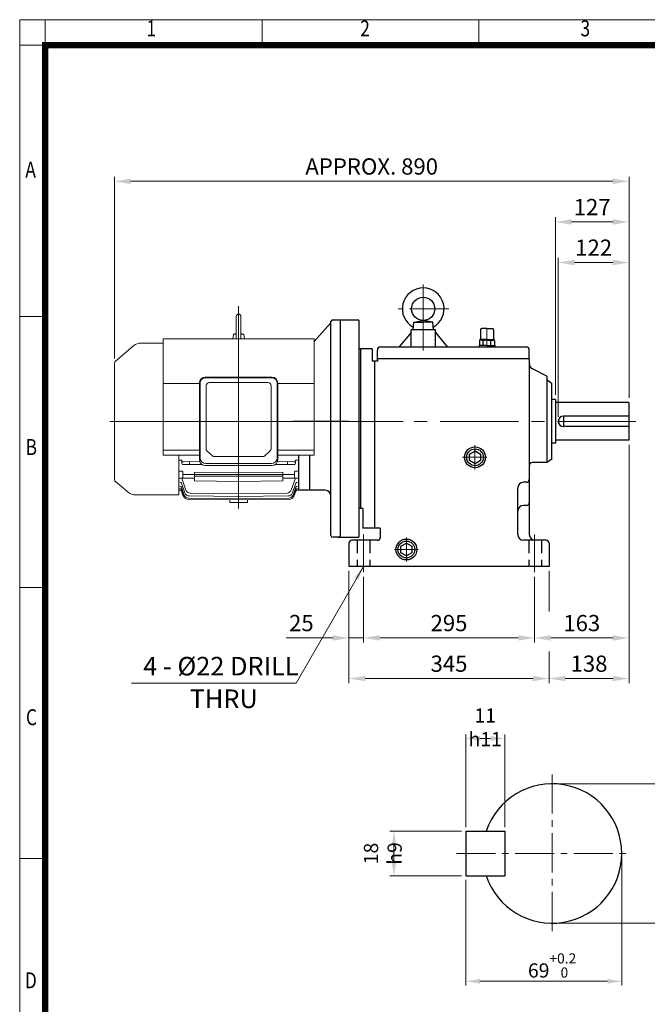
# Model space of a CAD drawing. Units: millimetres. Extents: x 2316 to 4274, y 14 to 2907.
# Drawn here: x 2316 to 3399, y 1209 to 2907 of the extents above; entities that cross this region are included whole.
import ezdxf
from ezdxf.enums import TextEntityAlignment as Align

# ---------------------------------------------------------------- set-up
doc = ezdxf.new("R2010")
doc.units = ezdxf.units.MM
doc.header["$LTSCALE"] = 90
doc.linetypes.add('CENTER2', pattern=[1.125, 0.75, -0.125, 0.125, -0.125])
doc.linetypes.add('HIDDEN', pattern=[0.375, 0.25, -0.125])
doc.layers.get('0').update_dxf_attribs({"linetype": 'CONTINUOUS', "lineweight": 30})
doc.layers.get('DEFPOINTS').update_dxf_attribs({"linetype": 'CONTINUOUS'})
for name, color, linetype, lineweight in [('C', 1, 'CENTER2', 9), ('CENTER LINE', 1, 'CENTER2', 9), ('D', 7, 'CONTINUOUS', 9), ('O', 3, 'CONTINUOUS', 30), ('OUTLINE', 3, 'CONTINUOUS', 20)]:
    doc.layers.add(name, color=color, linetype=linetype, lineweight=lineweight)
doc.layers.add('H', color=4, linetype='HIDDEN')
doc.styles.add('ROMANS', font='romans.shx', dxfattribs={"width": 0.7, "height": 3.5, "bigfont": 'whgtxt.shx'})
doc.styles.get("Standard").update_dxf_attribs({"font": 'romans.shx', "width": 0.8, "bigfont": 'whgtxt.shx'})
doc.dimstyles.get("Standard").update_dxf_attribs({"dimtxt": 3.5, "dimasz": 3.5, "dimexe": 1, "dimexo": 1, "dimgap": 1, "dimtad": 1, "dimdec": 3, "dimdsep": 46, "dimtxsty": 'Standard', "dimcen": 0, "dimclrd": 256, "dimclre": 256, "dimclrt": 256, "dimadec": 3, "dimazin": 2, "dimtp": 0.1, "dimtm": 0.1, "dimtfac": 0.71, "dimtdec": 3, "dimtmove": 0, "dimatfit": 3, "dimfxl": 0, "dimlwd": -1, "dimlwe": -1, "dimarcsym": 0})

# ---------------------------------------------------------------- blocks, each defined once
blk = doc.blocks.new('HS_A4양식_S(297X210MM)')
at = {"color": 0}
for p, q in [((18, 277), (196, 277)), ((18, 277), (196, 277)), ((22, 277), (22, 14))]:
    blk.add_line(p, q, dxfattribs=at)
for p, q in [((18, 277), (18, 14)), ((56, 277), (56, 273.04)), ((90, 277), (90, 273.04)), ((196, 273), (18, 273)), ((22, 230.5), (18, 230.5)), ((22, 188), (18, 188)), ((22, 145.5), (18, 145.5))]:
    blk.add_line(p, q)
at = {"color": 3, "const_width": 1}
for points in [[(22, 17.93), (192, 17.93), (192, 273), (21.5, 273)], [(22, 273.07), (22, 17.5)]]:
    blk.add_lwpolyline(points, dxfattribs=at)
at = {"style": 'ROMANS', "width": 0.8}
for s, p in [('1', (38.64, 275.32)), ('2', (72.15, 275.32)), ('3', (106.69, 275.32)), ('A', (19.71, 253.18)), ('B', (19.82, 209.69)), ('C', (19.85, 167.34)), ('D', (19.75, 126.09))]:
    blk.add_text(s, height=2.5, dxfattribs=at).set_placement(p, align=Align.MIDDLE)
blk = doc.blocks.new('*D22')
at = {"layer": 'D', "transparency": 16777216}
for p, q in [((2884.4, 1956.5), (2884.4, 1763)), ((3229.4, 1956.5), (3229.4, 1886.7)), ((3229.4, 1817.6), (3229.4, 1763)), ((2912.4, 1771), (3201.4, 1771))]:
    blk.add_line(p, q, dxfattribs=at)
for points in [[(2912.4, 1775.7), (2912.4, 1766.4), (2884.4, 1771)], [(3201.4, 1775.7), (3201.4, 1766.4), (3229.4, 1771)]]:
    blk.add_solid(points, dxfattribs=at)
at = {"layer": 'DEFPOINTS', "color": 0, "transparency": 16777216}
for p in [(2884.4, 1964.5), (3229.4, 1964.5), (3229.4, 1771)]:
    blk.add_point(p, dxfattribs=at)
at = {"layer": 'D', "transparency": 16777216, "insert": (3056.9, 1793), "char_height": 28, "attachment_point": 5}
blk.add_mtext('345', dxfattribs=at)
blk = doc.blocks.new('*D23')
at = {"layer": 'D', "transparency": 16777216}
for p, q in [((2884.4, 1956.5), (2884.4, 1833)), ((2909.4, 1946.5), (2909.4, 1833)), ((2856.4, 1841), (2776.2, 1841)), ((2909.4, 1841), (2884.4, 1841)), ((2937.4, 1841), (2965.4, 1841))]:
    blk.add_line(p, q, dxfattribs=at)
for points in [[(2856.4, 1845.7), (2856.4, 1836.4), (2884.4, 1841)], [(2937.4, 1845.7), (2937.4, 1836.4), (2909.4, 1841)]]:
    blk.add_solid(points, dxfattribs=at)
at = {"layer": 'DEFPOINTS', "color": 0, "transparency": 16777216}
for p in [(2884.4, 1964.5), (2909.4, 1954.5), (2884.4, 1841)]:
    blk.add_point(p, dxfattribs=at)
at = {"layer": 'D', "transparency": 16777216, "insert": (2802.3, 1863), "char_height": 28, "attachment_point": 5}
blk.add_mtext('25', dxfattribs=at)
blk = doc.blocks.new('*D24')
at = {"layer": 'D', "transparency": 16777216}
for p, q in [((2909.4, 1946.5), (2909.4, 1833)), ((3204.4, 1946.5), (3204.4, 1833)), ((2937.4, 1841), (3176.4, 1841))]:
    blk.add_line(p, q, dxfattribs=at)
for points in [[(2937.4, 1845.7), (2937.4, 1836.4), (2909.4, 1841)], [(3176.4, 1845.7), (3176.4, 1836.4), (3204.4, 1841)]]:
    blk.add_solid(points, dxfattribs=at)
at = {"layer": 'DEFPOINTS', "color": 0, "transparency": 16777216}
for p in [(2909.4, 1954.5), (3204.4, 1954.5), (3204.4, 1841)]:
    blk.add_point(p, dxfattribs=at)
at = {"layer": 'D', "transparency": 16777216, "insert": (3056.9, 1863), "char_height": 28, "attachment_point": 5}
blk.add_mtext('295', dxfattribs=at)
blk = doc.blocks.new('RGE4T4')
at = {"layer": 'C', "ltscale": 2}
for p, q in [((3208.6, 1994.4), (3208.6, 1880.4)), ((3318.6, 1918.4), (3318.6, 1886.4)), ((3575.5, 1758.4), (3117.6, 1758.4)), ((3105.6, 1563.4), (3105.6, 1498.4)), ((3400.6, 1563.4), (3400.6, 1498.4))]:
    blk.add_line(p, q, dxfattribs=at)
at = {"layer": 'C'}
for p, q in [((3252.6, 1952.4), (3165.2, 1952.4)), ((3297.6, 1717.4), (3297.6, 1675.4)), ((3318.6, 1696.4), (3276.6, 1696.4)), ((3179.6, 1557.9), (3179.6, 1516.9)), ((3159.1, 1537.4), (3200.1, 1537.4))]:
    blk.add_line(p, q, dxfattribs=at)
at = {"layer": 'DEFPOINTS', "color": 0, "linetype": 'ByBlock'}
blk.add_point((3563.5, 1725.9), dxfattribs=at)
blk.add_point((3563.5, 1725.9), dxfattribs=at)
at = {"layer": 'H'}
for p, q in [((3094.6, 1553.4), (3094.6, 1508.4)), ((3116.6, 1553.4), (3116.6, 1508.4)), ((3390.6, 1553.4), (3390.6, 1508.4)), ((3412.6, 1553.4), (3412.6, 1508.4))]:
    blk.add_line(p, q, dxfattribs=at)
at = {"layer": 'O'}
for p, q in [((3191.1, 1916.4), (3192.3, 1929.4)), ((3192.3, 1929.4), (3208.6, 1932.4)), ((3192.3, 1929.4), (3208.6, 1929.4)), ((3225, 1929.4), (3208.6, 1932.4)), ((3225, 1929.4), (3208.6, 1929.4)), ((3226.1, 1916.4), (3225, 1929.4)), ((3318.6, 1918.4), (3309.6, 1918.4)), ((3318.6, 1918.4), (3327.6, 1918.4)), ((3187.6, 1911.4), (3166.5, 1886.4)), ((3229.6, 1916.4), (3187.6, 1916.4)), ((3187.6, 1886.4), (3187.6, 1916.4)), ((3229.6, 1886.4), (3229.6, 1916.4)), ((3229.6, 1911.4), (3250.7, 1886.4)), ((3307.6, 1916.4), (3307.6, 1900.4)), ((3329.6, 1916.4), (3329.6, 1900.4)), ((3386.6, 1886.4), (3134.6, 1886.4)), ((3318.6, 1889.4), (3305.1, 1889.4)), ((3305.1, 1889.4), (3305.1, 1886.4)), ((3305.9, 1897.5), (3305.9, 1889.4)), ((3318.6, 1899.4), (3306.1, 1899.4)), ((3306.1, 1899.4), (3306.1, 1899.1)), ((3306.1, 1899.1), (3318.6, 1899.1)), ((3307.9, 1898.3), (3307.9, 1899.1)), ((3318.6, 1898.4), (3308.7, 1898.4)), ((3312.3, 1889.4), (3312.3, 1897.5)), ((3318.5, 1889.4), (3332, 1889.4)), ((3318.6, 1899.4), (3331.2, 1899.4)), ((3331.2, 1899.1), (3318.6, 1899.1)), ((3318.6, 1898.4), (3328.5, 1898.4)), ((3325, 1889.4), (3325, 1897.4)), ((3329.4, 1898.3), (3329.4, 1899.1)), ((3331.2, 1899.4), (3331.2, 1899.1)), ((3331.3, 1897.5), (3331.3, 1889.4)), ((3332, 1889.4), (3332, 1886.4)), ((3129.6, 1864.4), (3129.6, 1881.4)), ((3391.6, 1866.4), (3391.6, 1881.4)), ((3391.6, 1866.4), (3129.6, 1866.4)), ((3129.6, 1864.4), (3129.6, 1862.4)), ((3391.6, 1866.4), (3391.6, 1563.4)), ((3421.6, 1836.4), (3397.2, 1848.7)), ((3421.6, 1836.4), (3421.6, 1687.4)), ((3429.6, 1824.4), (3421.6, 1829.4)), ((3429.6, 1824.4), (3429.6, 1692.4)), ((3436.5, 1795.9), (3429.6, 1795.9)), ((3436.5, 1795.9), (3436.5, 1720.9)), ((3563.5, 1790.9), (3436.5, 1790.9)), ((3563.5, 1790.9), (3563.5, 1725.9)), ((3563.5, 1767.4), (3450.6, 1767.4)), ((3450.6, 1767.4), (3450.6, 1749.4)), ((3563.5, 1749.4), (3450.6, 1749.4)), ((3436.5, 1720.9), (3429.6, 1720.9)), ((3563.5, 1725.9), (3436.5, 1725.9)), ((3288.4, 1701.9), (3298, 1707.5)), ((3288.4, 1690.9), (3288.4, 1701.9)), ((3298, 1707.5), (3307.5, 1701.9)), ((3307.5, 1701.9), (3307.5, 1690.9)), ((3298, 1685.3), (3288.4, 1690.9)), ((3307.5, 1690.9), (3298, 1685.3)), ((3421.6, 1687.4), (3396.7, 1687.4)), ((3429.6, 1692.4), (3421.6, 1687.4)), ((3386.6, 1653.4), (3381.6, 1653.4)), ((3371.6, 1563.4), (3371.6, 1643.4)), ((3386.6, 1613.4), (3381.6, 1613.4)), ((3134.6, 1574.4), (3129.6, 1574.4)), ((3134.6, 1574.4), (3134.6, 1558.4)), ((3080.6, 1548.4), (3080.6, 1508.4)), ((3129.6, 1553.4), (3085.6, 1553.4)), ((3170.1, 1542.9), (3179.6, 1548.5)), ((3179.6, 1548.5), (3189.2, 1542.9)), ((3420.6, 1553.4), (3381.6, 1553.4)), ((3425.6, 1548.4), (3425.6, 1508.4)), ((3170.1, 1531.9), (3170.1, 1542.9)), ((3179.6, 1526.3), (3170.1, 1531.9)), ((3189.2, 1531.9), (3179.6, 1526.3)), ((3189.2, 1542.9), (3189.2, 1531.9)), ((3425.6, 1508.4), (3080.6, 1508.4))]:
    blk.add_line(p, q, dxfattribs=at)
for centre, radius in [((3208.6, 1952.4), 20), ((3298, 1696.4), 18), ((3298, 1696.4), 14.5), ((3179.6, 1537.4), 18), ((3179.6, 1537.4), 14.5)]:
    blk.add_circle(centre, radius, dxfattribs=at)
for centre, radius, start, end in [((3208.6, 1952.4), 36, 298.3974, 241.6026), ((3309.6, 1916.4), 2, 90, 180), ((3327.6, 1916.4), 2, 0, 90), ((3134.6, 1881.4), 5, 90, 180), ((3309, 1892.6), 5.77, 55.5164, 122.2764), ((3306.6, 1900.4), 1, 270, 0), ((3318.5, 1877.2), 21.2, 72.2949, 107.1084), ((3328.2, 1892.6), 5.77, 57.7236, 124.4836), ((3330.6, 1900.4), 1, 180, 270), ((3386.6, 1881.4), 5, 0, 90), ((3401.7, 1857.6), 10, 180, 243.4349), ((3450.6, 1758.4), 9, 90, 270), ((3396.7, 1682.4), 5, 90, 180), ((3381.6, 1643.4), 10, 90, 180), ((3386.6, 1658.4), 5, 270, 0), ((3381.6, 1603.4), 10, 90, 180), ((3386.6, 1618.4), 5, 270, 0), ((3381.6, 1563.4), 10, 180, 270), ((3401.6, 1563.4), 10, 180, 270), ((3085.6, 1548.4), 5, 90, 180), ((3129.6, 1558.4), 5, 270, 0), ((3420.6, 1548.4), 5, 0, 90)]:
    blk.add_arc(centre, radius, start, end, dxfattribs=at)
blk = doc.blocks.new('*D38')
at = {"layer": 'D', "transparency": 16777216}
for p, q in [((3241.7, 1589.6), (3482.2, 1589.6)), ((3475.2, 1565.1), (3475.2, 1373.7)), ((3241.7, 1349.2), (3482.2, 1349.2))]:
    blk.add_line(p, q, dxfattribs=at)
for points in [[(3471.1, 1565.1), (3479.2, 1565.1), (3475.2, 1589.6)], [(3471.1, 1373.7), (3479.2, 1373.7), (3475.2, 1349.2)]]:
    blk.add_solid(points, dxfattribs=at)
at = {"layer": 'DEFPOINTS', "color": 0, "transparency": 16777216}
for p in [(3234.7, 1589.6), (3234.7, 1349.2), (3475.2, 1349.2)]:
    blk.add_point(p, dxfattribs=at)
at = {"layer": 'D', "transparency": 16777216, "insert": (3455.9, 1469.4), "char_height": 24.5, "attachment_point": 5, "rotation": 90}
blk.add_mtext('%%c65{}{\\C4; m6}', dxfattribs=at)
blk = doc.blocks.new('*D39')
at = {"layer": 'D', "transparency": 16777216}
for p, q in [((3354.9, 1462.4), (3354.9, 1242)), ((3085.7, 1423.9), (3085.7, 1242)), ((3110.2, 1249), (3330.4, 1249))]:
    blk.add_line(p, q, dxfattribs=at)
for points in [[(3110.2, 1253.1), (3110.2, 1244.9), (3085.7, 1249)], [(3330.4, 1253.1), (3330.4, 1244.9), (3354.9, 1249)]]:
    blk.add_solid(points, dxfattribs=at)
at = {"layer": 'DEFPOINTS', "color": 0, "transparency": 16777216}
for p in [(3354.9, 1469.4), (3085.7, 1430.9), (3354.9, 1249)]:
    blk.add_point(p, dxfattribs=at)
at = {"layer": 'D', "transparency": 16777216, "insert": (3234.7, 1276.3), "char_height": 24.5, "attachment_point": 5}
blk.add_mtext('69{}{\\H0.71x;\\C3;\\S+0.2^  0;}', dxfattribs=at)
blk = doc.blocks.new('*D40')
at = {"layer": 'D', "transparency": 16777216}
for p, q in [((3078.7, 1507.8), (2955, 1507.8)), ((2962, 1455.4), (2962, 1483.3)), ((3078.7, 1430.9), (2955, 1430.9))]:
    blk.add_line(p, q, dxfattribs=at)
for points in [[(2958, 1483.3), (2966.1, 1483.3), (2962, 1507.8)], [(2958, 1455.4), (2966.1, 1455.4), (2962, 1430.9)]]:
    blk.add_solid(points, dxfattribs=at)
at = {"layer": 'DEFPOINTS', "color": 0, "transparency": 16777216}
for p in [(2962, 1507.8), (3085.7, 1507.8), (3085.7, 1430.9)]:
    blk.add_point(p, dxfattribs=at)
at = {"layer": 'D', "transparency": 16777216, "insert": (2942.8, 1469.4), "char_height": 24.5, "attachment_point": 5, "rotation": 90}
blk.add_mtext('18{}{\\C4; h9}', dxfattribs=at)
blk = doc.blocks.new('*D41')
at = {"layer": 'D', "transparency": 16777216}
for p, q in [((3085.7, 1514.8), (3085.7, 1674.7)), ((3110.2, 1667.7), (3128.5, 1667.7)), ((3153, 1514.8), (3153, 1674.7))]:
    blk.add_line(p, q, dxfattribs=at)
for points in [[(3110.2, 1671.8), (3110.2, 1663.6), (3085.7, 1667.7)], [(3128.5, 1671.8), (3128.5, 1663.6), (3153, 1667.7)]]:
    blk.add_solid(points, dxfattribs=at)
at = {"layer": 'DEFPOINTS', "color": 0, "transparency": 16777216}
for p in [(3153, 1667.7), (3085.7, 1507.8), (3153, 1507.8)]:
    blk.add_point(p, dxfattribs=at)
at = {"layer": 'D', "transparency": 16777216, "insert": (3119.4, 1686.9), "char_height": 24.5, "attachment_point": 5}
blk.add_mtext('11{}{\\C4; h11}', dxfattribs=at)
blk = doc.blocks.new('*D42')
at = {"layer": 'D', "transparency": 16777216}
for p, q in [((3240.4, 2260), (3240.4, 2566.3)), ((3367.4, 2255), (3367.4, 2566.3)), ((3339.4, 2558.3), (3268.4, 2558.3))]:
    blk.add_line(p, q, dxfattribs=at)
for points in [[(3268.4, 2563), (3268.4, 2553.6), (3240.4, 2558.3)], [(3339.4, 2563), (3339.4, 2553.6), (3367.4, 2558.3)]]:
    blk.add_solid(points, dxfattribs=at)
at = {"layer": 'DEFPOINTS', "color": 0, "transparency": 16777216}
for p in [(3240.4, 2558.3), (3240.4, 2252), (3367.4, 2247)]:
    blk.add_point(p, dxfattribs=at)
at = {"layer": 'D', "transparency": 16777216, "insert": (3303.9, 2580.3), "char_height": 28, "attachment_point": 5}
blk.add_mtext('127', dxfattribs=at)
blk = doc.blocks.new('*D43')
at = {"layer": 'D', "transparency": 16777216}
for p, q in [((3245.4, 2222.5), (3245.4, 2496.3)), ((3367.4, 2255), (3367.4, 2496.3)), ((3273.4, 2488.3), (3339.4, 2488.3))]:
    blk.add_line(p, q, dxfattribs=at)
for points in [[(3273.4, 2493), (3273.4, 2483.6), (3245.4, 2488.3)], [(3339.4, 2493), (3339.4, 2483.6), (3367.4, 2488.3)]]:
    blk.add_solid(points, dxfattribs=at)
at = {"layer": 'DEFPOINTS', "color": 0, "transparency": 16777216}
for p in [(3367.4, 2488.3), (3367.4, 2247), (3245.4, 2214.5)]:
    blk.add_point(p, dxfattribs=at)
at = {"layer": 'D', "transparency": 16777216, "insert": (3306.4, 2510.3), "char_height": 28, "attachment_point": 5}
blk.add_mtext('122', dxfattribs=at)
blk = doc.blocks.new('*D44')
at = {"layer": 'D', "transparency": 16777216}
for p, q in [((2479.8, 2322.6), (2479.8, 2636.3)), ((3367.4, 2255), (3367.4, 2636.3)), ((2507.8, 2628.3), (3339.4, 2628.3))]:
    blk.add_line(p, q, dxfattribs=at)
for points in [[(2507.8, 2633), (2507.8, 2623.6), (2479.8, 2628.3)], [(3339.4, 2633), (3339.4, 2623.6), (3367.4, 2628.3)]]:
    blk.add_solid(points, dxfattribs=at)
at = {"layer": 'DEFPOINTS', "color": 0, "transparency": 16777216}
for p in [(3367.4, 2628.3), (2479.8, 2314.6), (3367.4, 2247)]:
    blk.add_point(p, dxfattribs=at)
at = {"layer": 'D', "transparency": 16777216, "insert": (2923.6, 2650.3), "char_height": 28, "attachment_point": 5}
blk.add_mtext('APPROX. 890', dxfattribs=at)
blk = doc.blocks.new('*D48')
at = {"layer": 'D', "transparency": 16777216}
for p, q in [((3367.4, 2174), (3367.4, 1833)), ((3204.4, 1946.5), (3204.4, 1833)), ((3232.4, 1841), (3339.4, 1841))]:
    blk.add_line(p, q, dxfattribs=at)
for points in [[(3232.4, 1845.7), (3232.4, 1836.4), (3204.4, 1841)], [(3339.4, 1845.7), (3339.4, 1836.4), (3367.4, 1841)]]:
    blk.add_solid(points, dxfattribs=at)
at = {"layer": 'DEFPOINTS', "color": 0, "transparency": 16777216}
for p in [(3367.4, 2182), (3204.4, 1954.5), (3367.4, 1841)]:
    blk.add_point(p, dxfattribs=at)
at = {"layer": 'D', "transparency": 16777216, "insert": (3285.9, 1863), "char_height": 28, "attachment_point": 5}
blk.add_mtext('163', dxfattribs=at)
blk = doc.blocks.new('*D49')
at = {"layer": 'D', "transparency": 16777216}
for p, q in [((3367.4, 2174), (3367.4, 1763)), ((3229.4, 1956.5), (3229.4, 1886.7)), ((3229.4, 1817.6), (3229.4, 1763)), ((3257.4, 1771), (3339.4, 1771))]:
    blk.add_line(p, q, dxfattribs=at)
for points in [[(3257.4, 1775.7), (3257.4, 1766.4), (3229.4, 1771)], [(3339.4, 1775.7), (3339.4, 1766.4), (3367.4, 1771)]]:
    blk.add_solid(points, dxfattribs=at)
at = {"layer": 'DEFPOINTS', "color": 0, "transparency": 16777216}
for p in [(3367.4, 2182), (3229.4, 1964.5), (3367.4, 1771)]:
    blk.add_point(p, dxfattribs=at)
at = {"layer": 'D', "transparency": 16777216, "insert": (3298.4, 1793), "char_height": 28, "attachment_point": 5}
blk.add_mtext('138', dxfattribs=at)
blk = doc.blocks.new('twtwet')
at = {"layer": 'C', "ltscale": 2}
blk.add_line((2771.3, 2042.1), (2675.3, 2042.1), dxfattribs=at)
at = {"layer": 'O', "linetype": 'Continuous'}
for p, q in [((2712, 2179.9), (2740.6, 2211.2)), ((2741.3, 2213.2), (2741.3, 2214.1)), ((2741.3, 1845.1), (2741.3, 2213.2)), ((2744.3, 2217.1), (2757.3, 2217.1)), ((2757.3, 2217.1), (2757.3, 1842.1)), ((2685.3, 1983.8), (2685.3, 1923.6)), ((2704.3, 1983.8), (2704.3, 1923.3)), ((2704.3, 1923.6), (2685.3, 1923.6)), ((2731.3, 1923.3), (2704.3, 1923.3)), ((2757.3, 1842.1), (2744.3, 1842.1))]:
    blk.add_line(p, q, dxfattribs=at)
for centre, radius, start, end in [((2738.3, 2213.2), 3, 319.5861, 0), ((2744.3, 2214.1), 3, 90, 180), ((2731.3, 1913.3), 10, 0, 90), ((2744.3, 1845.1), 3, 180, 270)]:
    blk.add_arc(centre, radius, start, end, dxfattribs=at)
blk = doc.blocks.new('errw3er')
at = {"layer": 'DEFPOINTS', "color": 0, "linetype": 'ByBlock'}
blk.add_point((2832.8, 2167.1), dxfattribs=at)
at = {"layer": 'O'}
for p, q in [((2793.8, 2217.1), (2828.8, 2217.1)), ((2829.8, 2216.1), (2829.8, 1843.1)), ((2852.8, 2167.1), (2829.8, 2167.1)), ((2832.8, 2167.1), (2832.8, 1892)), ((2852.8, 2167.1), (2852.8, 2146.1)), ((2856.8, 2146.1), (2852.8, 2146.1)), ((2856.8, 2146.1), (2856.8, 1858)), ((2861.8, 2146.1), (2856.8, 2146.1)), ((2836.8, 1892), (2829.8, 1892)), ((2836.8, 1892), (2836.8, 1858)), ((2856.8, 1858), (2836.8, 1858)), ((2861.8, 1858.1), (2856.8, 1858)), ((2793.8, 1842.1), (2828.8, 1842.1))]:
    blk.add_line(p, q, dxfattribs=at)
for centre, start, end in [((2828.8, 2216.1), 0, 90), ((2828.8, 1843.1), 270, 0)]:
    blk.add_arc(centre, 1, start, end, dxfattribs=at)
blk = doc.blocks.new('A$C0DFD4860')
at = {"layer": 'CENTER LINE', "ltscale": 8}
for p, q in [((222.2, 348.4), (222.2, 0)), ((0, 150), (506.1, 150))]:
    blk.add_line(p, q, dxfattribs=at)
at = {"layer": 'OUTLINE'}
for p, q in [((218.2, 331), (218.2, 294)), ((222.2, 335), (222.2, 335)), ((226.2, 331), (226.2, 294.1)), ((92.2, 91.7), (92.2, 292)), ((92.2, 292), (352.2, 292)), ((211.8, 292), (211.8, 292)), ((211.8, 292), (232.5, 292)), ((212.2, 292), (213.2, 299.5)), ((214.4, 300.5), (218.2, 300.5)), ((226.2, 300.5), (229.9, 300.5)), ((232.2, 292), (231.1, 299.5)), ((232.5, 292), (232.5, 292)), ((352.2, 91.7), (352.2, 292)), ((92.2, 285), (53.9, 285)), ((164.7, 226.1), (279.7, 226.1)), ((279.6, 225.1), (164.8, 225.1)), ((92.2, 215.4), (154.7, 215.4)), ((154.7, 83.9), (154.7, 216.1)), ((155.8, 216.1), (155.8, 87.2)), ((165.9, 102.8), (165.9, 211.8)), ((171.5, 216.7), (272.8, 216.7)), ((278.4, 211.1), (278.4, 102.8)), ((288.6, 87.2), (288.6, 216.1)), ((289.7, 216.1), (289.7, 83.9)), ((289.7, 215.4), (352.2, 215.4)), ((92.2, 100.4), (154.7, 100.4)), ((92.2, 91.7), (154.7, 91.7)), ((167.6, 99.2), (177.8, 89.9)), ((179.8, 89.2), (264.6, 89.2)), ((266.6, 89.9), (276.8, 99.2)), ((289.7, 100.4), (352.2, 100.4)), ((289.7, 91.7), (352.2, 91.7)), ((118.9, 83.2), (122.8, 83.2)), ((124.2, 77.1), (124.2, 78.9)), ((159.4, 75.4), (125.8, 75.6)), ((127.1, 80.3), (155.3, 80.5)), ((137.7, 80.4), (137.7, 75.5)), ((279.7, 73.9), (164.7, 73.9)), ((165.8, 77.2), (278.6, 77.2)), ((284.9, 75.4), (318.6, 75.6)), ((317.3, 80.3), (289.1, 80.5)), ((306.6, 80.4), (306.6, 75.5)), ((320.1, 77.1), (320.1, 78.9)), ((325.5, 83.2), (321.5, 83.2))]:
    blk.add_line(p, q, dxfattribs=at)
at = {"layer": 'OUTLINE', "color": 3}
for p, q in [((41, 280.3), (9.6, 254)), ((7.9, 49.8), (7.9, 250.2)), ((118.9, 23), (118.9, 91.7)), ((325.5, 91.7), (325.5, 31.4)), ((145.9, 51.8), (118.9, 52.1)), ((124.1, 52), (131.3, 31.6)), ((125.9, 63.8), (125.9, 52)), ((145.9, 58.5), (125.9, 58.6)), ((222.2, 62.2), (145.9, 61.9)), ((145.9, 47.7), (145.9, 61.9)), ((222.2, 62.2), (298.5, 61.9)), ((298.5, 47.7), (298.5, 61.9)), ((298.5, 58.5), (318.5, 58.6)), ((298.5, 51.8), (325.5, 52.1)), ((320.2, 52), (313, 31.6)), ((318.5, 63.8), (318.5, 52)), ((9.6, 46), (31.5, 27.7)), ((123.5, 43.5), (129.5, 26.6)), ((123.5, 36.5), (128.3, 22.9)), ((145.9, 47.7), (222.2, 46.5)), ((222.2, 46.5), (298.5, 47.7)), ((320.8, 43.5), (314.8, 26.6)), ((320.8, 36.5), (316, 22.9)), ((118.9, 23), (44.3, 23)), ((118.9, 31.4), (122.1, 31.4)), ((123.5, 32), (127.6, 20.5)), ((123.5, 29.7), (126.2, 22.3)), ((135.8, 17.6), (222.2, 16.8)), ((137, 21.3), (222.2, 20.5)), ((138.8, 26.3), (222.2, 25.5)), ((305.5, 26.3), (222.2, 25.5)), ((307.4, 21.3), (222.2, 20.5)), ((308.6, 17.6), (222.2, 16.8)), ((320.8, 32), (316.8, 20.5)), ((320.8, 29.7), (318.1, 22.3)), ((322.2, 31.4), (325.5, 31.4)), ((135, 15.2), (222.2, 14.4)), ((207.2, 10), (207.2, 14.5)), ((207.2, 10), (237.2, 10)), ((309.3, 15.2), (222.2, 14.4)), ((237.2, 10), (237.2, 14.5))]:
    blk.add_line(p, q, dxfattribs=at)
at = {"layer": 'OUTLINE'}
for points in [[(217.4, 292), (217.7, 292.5), (218, 293), (218.1, 293.5), (218.2, 294)], [(226.2, 294.1), (226.2, 293.5), (226.4, 293), (226.7, 292.5), (227, 292)]]:
    blk.add_lwpolyline(points, dxfattribs=at)
for centre, radius, start, end in [((222.2, 331), 4, 90, 180), ((222.2, 331), 4, 0, 90), ((214.4, 299.3), 1.2, 90.0001, 169.9999), ((222.2, 280.7), 21.3, 100.8132, 113.5833), ((222.2, 280.7), 21.3, 66.4165, 79.1865), ((229.9, 299.3), 1.2, 10.0001, 90.0001), ((164.7, 216.1), 10, 90, 180), ((164.8, 216.1), 9, 90, 180), ((279.6, 216.1), 9, 0, 90), ((279.7, 216.1), 10, 0, 90), ((171.5, 211.1), 5.6, 90, 172.0962), ((272.8, 211.1), 5.6, 0, 90), ((165.8, 87.2), 10, 180, 270), ((278.6, 87.2), 10, 270, 0), ((127.2, 76.1), 4.2, 91.9303, 135.7933), ((164.7, 83.9), 10, 180, 270), ((279.7, 83.9), 10, 270, 0), ((317.1, 76.1), 4.2, 44.2067, 88.0697)]:
    blk.add_arc(centre, radius, start, end, dxfattribs=at)
at = {"layer": 'OUTLINE', "color": 3}
for centre, radius, start, end in [((53.9, 265), 20, 90, 130), ((12.9, 250.2), 5, 130, 180), ((12.9, 49.8), 5, 180, 230), ((44.3, 43), 20, 230, 270), ((133.7, 25), 8, 199.474, 225.4878), ((135.1, 23.2), 8, 199.471, 269.471), ((135.8, 25.6), 8, 199.4649, 269.4649), ((137, 29.3), 8, 199.4553, 269.4553), ((138.9, 34.3), 8, 199.4417, 269.4417), ((305.4, 34.3), 8, 270.5583, 340.5583), ((307.3, 29.3), 8, 270.5447, 340.5447), ((308.5, 25.6), 8, 270.5351, 340.5351), ((309.2, 23.2), 8, 270.529, 340.529), ((310.6, 25), 8, 314.5122, 340.526)]:
    blk.add_arc(centre, radius, start, end, dxfattribs=at)
at = {"layer": 'OUTLINE'}
for centre, major_axis, ratio, start_param, end_param in [((171.5, 102.8), (-5.6, 0), 0.891007, 0, 0.785398), ((272.8, 102.8), (-5.6, 0), 0.891007, 2.356194, 3.141593), ((179.8, 91.7), (-2.8, 0), 0.891007, 0.785398, 1.570796), ((264.6, 91.7), (-2.8, 0), 0.891007, 1.570796, 2.356194), ((318.5, 77.1), (-1.6, 0.07), 0.939393, 1.621894, 3.181944), ((318.5, 78.9), (-1.6, -0.07), 0.939393, 3.101241, 3.211387)]:
    blk.add_ellipse(centre, major_axis=major_axis, ratio=ratio, start_param=start_param, end_param=end_param, dxfattribs=at)
at = {"layer": 'OUTLINE', "extrusion": (0, 0, -1)}
for centre, major_axis, start_param, end_param in [((125.8, 78.9), (1.6, -0.07), 3.101241, 3.211387), ((125.8, 77.1), (1.6, 0.07), 1.621894, 3.181944)]:
    blk.add_ellipse(centre, major_axis=major_axis, ratio=0.939393, start_param=start_param, end_param=end_param, dxfattribs=at)
at = {"layer": 'OUTLINE', "color": 3}
for centre, major_axis, ratio, start_param, end_param in [((-9020.8, 148.1), (12241.1, 1.5), 0.010487, -0.727812, -0.726952), ((9465.1, 148.1), (-12241.1, 1.5), 0.010487, 0.726952, 0.727812), ((120.7, 42.5), (2.83, 1), 0.87169, 0, 1.262794), ((120.7, 35.5), (2.83, 1), 0.935139, 0, 1.242354), ((124.8, 37.1), (0.02, 3), 0.005032, -0.450433, -0.381475), ((323.6, 42.5), (-2.83, 1), 0.87169, 5.020392, 6.283185), ((323.7, 35.5), (-2.83, 1), 0.935139, 5.040831, 6.283185), ((120.7, 31), (2.83, 1), 0.976356, 0, 1.229215), ((120.7, 28.7), (2.83, 1), 0.997066, 0, 1.222656), ((120.8, 30.7), (-2.83, -1), 0.97918, 3.141593, 3.191723), ((323.5, 30.7), (2.83, -1), 0.97918, 3.088993, 3.141593), ((323.7, 31), (-2.83, 1), 0.976356, 5.05397, 6.283185), ((323.6, 28.7), (-2.83, 1), 0.997066, 5.060529, 6.283185)]:
    blk.add_ellipse(centre, major_axis=major_axis, ratio=ratio, start_param=start_param, end_param=end_param, dxfattribs=at)
at = {"layer": 'OUTLINE'}
for points in [[(122.8, 83.2), (123, 83.2), (123.2, 83.2), (123.5, 83.1), (123.6, 83), (123.8, 82.9), (123.9, 82.9), (124.1, 82.7), (124.1, 82.7), (124.3, 82.5), (124.3, 82.4), (124.4, 82.1), (124.5, 81.9), (124.5, 81.4), (124.5, 81.2), (124.4, 80.8), (124.4, 80.6), (124.3, 79.9), (124.2, 79.5), (124.2, 79.1)], [(321.5, 83.2), (321.3, 83.2), (321.1, 83.2), (320.8, 83.1), (320.7, 83), (320.5, 82.9), (320.4, 82.9), (320.2, 82.7), (320.2, 82.7), (320, 82.5), (320, 82.4), (319.9, 82.1), (319.9, 81.9), (319.8, 81.4), (319.9, 81.2), (319.9, 80.8), (319.9, 80.6), (320, 79.9), (320.1, 79.5), (320.1, 79.1)]]:
    blk.add_open_spline(points, degree=3, knots=[0, 0, 0, 0, 0.125, 0.125, 0.1875, 0.1875, 0.25, 0.25, 0.3125, 0.3125, 0.375, 0.375, 0.5, 0.5, 0.625, 0.625, 0.75, 0.75, 1, 1, 1, 1], dxfattribs=at)
at = {"layer": 'OUTLINE', "color": 3}
for points, knots in [([(222.2, 58.2), (214.8, 58.2), (207.4, 58.2), (200, 58.2), (200, 58.2), (200, 58.2), (199.9, 58.2), (194.6, 58.2), (189.3, 58.2), (184, 58.2), (171.3, 58.1), (158.6, 58.1), (145.9, 58.1)], [-0.1901, -0.1901, -0.1901, -0.1901, 0.154843, 0.154843, 0.154843, 0.156981, 0.156981, 0.156981, 0.404654, 0.404654, 0.404654, 1, 1, 1, 1]), ([(145.9, 55.4), (147.2, 55.4), (148.5, 55.4), (149.9, 55.4), (155.2, 55.4), (160.5, 55.4), (165.9, 55.4), (177.1, 55.4), (188.3, 55.4), (199.6, 55.4), (199.6, 55.4), (199.7, 55.4), (199.7, 55.4), (207.2, 55.4), (214.7, 55.4), (222.2, 55.4)], [0, 0, 0, 0, 0.062691, 0.062691, 0.062691, 0.313455, 0.313455, 0.313455, 0.842244, 0.842244, 0.842244, 0.844326, 0.844326, 0.844326, 1.195957, 1.195957, 1.195957, 1.195957]), ([(222.2, 58.2), (229.5, 58.2), (236.9, 58.2), (244.3, 58.2), (244.3, 58.2), (244.4, 58.2), (244.4, 58.2), (249.7, 58.2), (255, 58.2), (260.3, 58.2), (273, 58.1), (285.7, 58.1), (298.5, 58.1)], [-0.1901, -0.1901, -0.1901, -0.1901, 0.154843, 0.154843, 0.154843, 0.156981, 0.156981, 0.156981, 0.404654, 0.404654, 0.404654, 1, 1, 1, 1]), ([(298.5, 55.4), (297.1, 55.4), (295.8, 55.4), (294.5, 55.4), (289.1, 55.4), (283.8, 55.4), (278.5, 55.4), (267.2, 55.4), (256, 55.4), (244.7, 55.4), (244.7, 55.4), (244.6, 55.4), (244.6, 55.4), (237.1, 55.4), (229.6, 55.4), (222.2, 55.4)], [0, 0, 0, 0, 0.062691, 0.062691, 0.062691, 0.313455, 0.313455, 0.313455, 0.842244, 0.842244, 0.842244, 0.844326, 0.844326, 0.844326, 1.195957, 1.195957, 1.195957, 1.195957])]:
    blk.add_open_spline(points, degree=3, knots=knots, dxfattribs=at)

msp = doc.modelspace()

# ---------------------------------------------------------------- linework, layer by layer
at = {"layer": 'CENTER LINE'}
for p, q in [((3234.7359, 1605.5796), (3234.7359, 1333.1437)), ((3069.6718, 1469.3617), (3370.9538, 1469.3617))]:
    msp.add_line(p, q, dxfattribs=at)
at = {"layer": 'D'}
msp.add_line((2509.4972, 1762.9633), (2793.1023, 1762.9633), dxfattribs=at)
at = {"layer": 'O'}
for p, q in [((3085.6974, 1507.8232), (3153.0051, 1507.8232)), ((3085.6974, 1507.8232), (3085.6974, 1430.9002)), ((3153.0051, 1507.8232), (3153.0051, 1430.9002)), ((3085.6974, 1430.9002), (3153.0051, 1430.9002))]:
    msp.add_line(p, q, dxfattribs=at)
msp.add_arc((3234.7359, 1469.3617), 120.1923, 198.6629249, 161.3370751, dxfattribs=at)

# ---------------------------------------------------------------- block references
at = {"layer": 'D', "lineweight": 0, "xscale": 11, "yscale": 11, "zscale": 11}
msp.add_blockref('HS_A4양식_S(297X210MM)', (2118.4697, -140), dxfattribs=at)
at = {"layer": 'D'}
for name, p in [('RGE4T4', (-196.1779, 456.0764)), ('A$C0DFD4860', (2471.9167, 2064.475)), ('twtwet', (112.0981, 172.402)), ('errw3er', (71.6409, 172.402))]:
    msp.add_blockref(name, p, dxfattribs=at)

# ---------------------------------------------------------------- texts
at = {"layer": 'D', "attachment_point": 1, "style": 'ROMANS'}
for s, insert, char_height in [('4 - %%C22 DRILL', (2529.5105, 1808.3881), 32.051282), ('THRU', (2609.7781, 1752.1282), 32.05128)]:
    msp.add_mtext_dynamic_manual_height_columns(s, width=297.375239, gutter_width=17.7679, heights=[0], dxfattribs=dict(at, insert=insert, char_height=char_height))

# ---------------------------------------------------------------- dimensions: what is measured, and where the dimension line sits
at = {"layer": 'D'}
for base, p1, p2, text, override, picture, middle in [((3367.3721, 2628.3021), (2479.7756, 2314.6434), (3367.3721, 2246.9823), 'APPROX. 890', {"dimscale": 8}, '*D44', (2923.5739, 2628.3021)), ((3153.0051, 1667.6992), (3085.6974, 1507.8232), (3153.0051, 1507.8232), '11{}{\\C4; h11}', {"dimscale": 7}, '*D41', (3119.3512, 1667.6992)), ((3354.9282, 1249.0104), (3085.6974, 1430.9002), (3354.9282, 1469.3617), '69{}{\\H0.71x;\\C3;\\S+0.2^  0;}', {"dimscale": 7, "dimtp": 0.2, "dimtm": 0}, '*D39', (3234.7359, 1249.0104))]:
    dim = msp.add_linear_dim(base=base, p1=p1, p2=p2, text=text, dimstyle='Standard', override=override, dxfattribs=at)
    dim.commit()
    dim.dimension.update_dxf_attribs({"geometry": picture, "text_midpoint": middle, "dimtype": 160})
for base, p1, p2, override, picture, middle in [((3240.3721, 2558.3021), (3367.3721, 2246.9823), (3240.3721, 2251.9834), {"dimscale": 8, "dimtmove": 0}, '*D42', (3303.8721, 2558.3021)), ((3367.3721, 1771.0229), (3229.4451, 1964.475), (3367.3721, 2181.9676), {"dimscale": 8, "dimdec": 0}, '*D49', (3298.4086, 1771.0229)), ((3229.4451, 1771.0229), (2884.4451, 1964.475), (3229.4451, 1964.475), {"dimscale": 8, "dimtmove": 0}, '*D22', (3056.9451, 1771.0229))]:
    dim = msp.add_linear_dim(base=base, p1=p1, p2=p2, dimstyle='Standard', override=override, dxfattribs=at)
    dim.commit()
    dim.dimension.update_dxf_attribs({"geometry": picture, "text_midpoint": middle, "dimtype": 160})
for base, p1, p2, override, picture, middle in [((3367.3721, 2488.3021), (3245.3721, 2214.475), (3367.3721, 2246.9823), {"dimscale": 8, "dimtmove": 0}, '*D43', (3306.3721, 2510.3021)), ((3367.3721, 1841.0229), (3204.4451, 1954.475), (3367.3721, 2181.9676), {"dimscale": 8, "dimdec": 0}, '*D48', (3285.9086, 1863.0229)), ((2884.4451, 1841.0229), (2909.4451, 1954.475), (2884.4451, 1964.475), {"dimscale": 8}, '*D23', (2802.3118, 1863.0229)), ((3204.4451, 1841.0229), (2909.4451, 1954.475), (3204.4451, 1954.475), {"dimscale": 8, "dimtmove": 0}, '*D24', (3056.9451, 1863.0229))]:
    dim = msp.add_linear_dim(base=base, p1=p1, p2=p2, dimstyle='Standard', override=override, dxfattribs=at)
    dim.commit()
    dim.dimension.update_dxf_attribs({"geometry": picture, "text_midpoint": middle})
for base, p1, p2, text, override, picture, middle in [((3475.153, 1349.1694), (3234.7359, 1589.554), (3234.7359, 1349.1694), '%%c65{}{\\C4; m6}', {"dimscale": 7, "dimtp": 0.1, "dimtm": 0.1, "dimtdec": 3, "dimtzin": 8}, '*D38', (3475.153, 1469.3617)), ((2962.049, 1507.8232), (3085.6974, 1430.9002), (3085.6974, 1507.8232), '18{}{\\C4; h9}', {"dimscale": 7}, '*D40', (2962.049, 1469.3617))]:
    dim = msp.add_linear_dim(base=base, p1=p1, p2=p2, angle=90, text=text, dimstyle='Standard', override=override, dxfattribs=at)
    dim.commit()
    dim.dimension.update_dxf_attribs({"geometry": picture, "text_midpoint": middle, "dimtype": 160})

# ---------------------------------------------------------------- leaders
msp.add_leader([(2909.4451, 1964.475), (2793.1023, 1762.9633)], dimstyle='Standard', override={"dimscale": 7, "dimgap": 1, "dimtad": 0}, dxfattribs=at)

doc.saveas('drawing.dxf')
